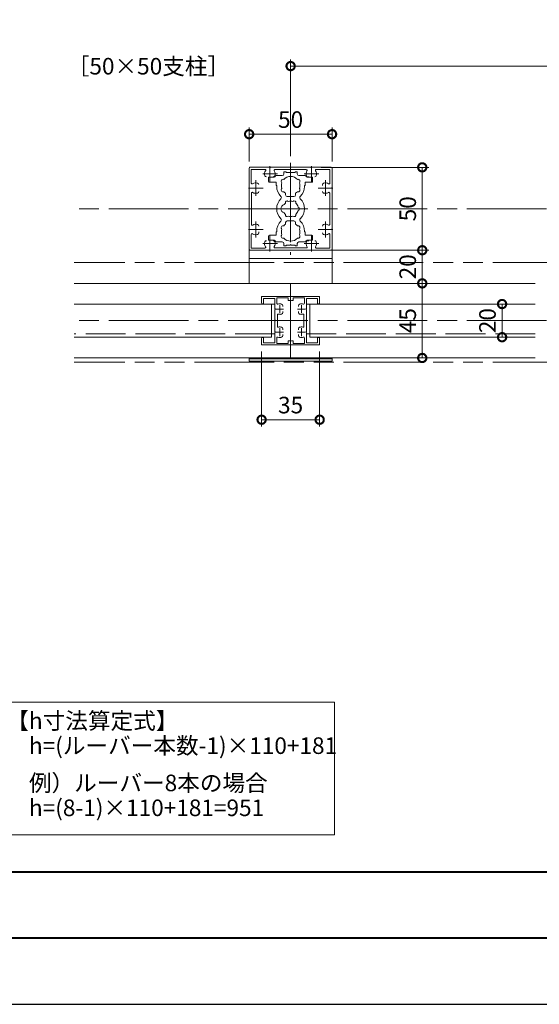
# Model space of a CAD drawing. Units: millimetres. Extents: x 0 to 420, y 0 to 297.
# Drawn here: x 207 to 286, y 0 to 149 of the extents above; entities that cross this region are included whole.
import ezdxf

# ---------------------------------------------------------------- set-up
doc = ezdxf.new("R2010")
doc.units = ezdxf.units.MM
for name, pattern in [('AM_ISO02W050', [7.5, 6, -1.5]), ('AM_ISO08W050', [18, 12, -1.5, 3, -1.5]), ('AM_ISO08W050x2', [9, 6, -0.75, 1.5, -0.75]), ('AM_ISO09W050', [22.5, 12, -1.5, 3, -1.5, 3, -1.5])]:
    doc.linetypes.add(name, pattern=pattern)
for name, color, linetype, lineweight in [('AM_0', 7, 'Continuous', 18), ('AM_1', 14, 'Continuous', 40), ('AM_11', 3, 'AM_ISO09W050', 9), ('AM_3', 6, 'AM_ISO02W050', 9), ('AM_5', 3, 'Continuous', 9), ('AM_6', 2, 'Continuous', 20), ('AM_7', 4, 'AM_ISO08W050', 9)]:
    doc.layers.add(name, color=color, linetype=linetype, lineweight=lineweight)
doc.layers.add('AM_VIEWS', color=1, linetype='Continuous', lineweight=25, plot=False)
doc.styles.add('ゴシック', font='msgothic.ttc')
doc.dimstyles.new('VF$0', dxfattribs={"dimtxt": 10, "dimasz": 10, "dimexe": 4, "dimexo": 4, "dimgap": 2.5, "dimtad": 1, "dimdsep": 46, "dimtxsty": 'ゴシック', "dimblk": 'DOTSMALL', "dimcen": 0, "dimclrd": 256, "dimclre": 256, "dimclrt": 2, "dimadec": 0, "dimazin": 2, "dimtp": 0.1, "dimtm": 0.1, "dimtfac": 0.71, "dimtmove": 0, "dimatfit": 3, "dimldrblk": 'OPEN30', "dimfxl": 1, "dimlwd": -1, "dimlwe": -1, "dimarcsym": 0})

# ---------------------------------------------------------------- blocks, each defined once
blk = doc.blocks.new('_DotSmall')
at = {"color": 0, "linetype": 'ByBlock', "const_width": 0.5}
blk.add_lwpolyline([(-0.0625, 0, 1), (0.0625, 0, 1)], format="xyb", close=True, dxfattribs=at)
blk = doc.blocks.new('*D21')
at = {"layer": 'AM_5', "linetype": 'Continuous'}
for p, q in [((243.88, 98.48), (243.88, 87.17)), ((252.63, 98.48), (252.63, 87.17)), ((252.63, 88.17), (243.88, 88.17))]:
    blk.add_line(p, q, dxfattribs=at)
at = {"layer": 'Defpoints', "color": 0}
for p in [(243.88, 99.48), (252.63, 99.48), (243.88, 88.17)]:
    blk.add_point(p, dxfattribs=at)
at = {"layer": 'AM_5', "xscale": 2.5, "yscale": 2.5, "zscale": 2.5, "rotation": 180}
blk.add_blockref('_DotSmall', (243.88, 88.17), dxfattribs=at)
at = {"layer": 'AM_5', "xscale": 2.5, "yscale": 2.5, "zscale": 2.5}
blk.add_blockref('_DotSmall', (252.63, 88.17), dxfattribs=at)
at = {"layer": 'AM_5', "color": 2, "insert": (248.25, 90.05), "char_height": 2.5, "attachment_point": 5, "style": 'ゴシック'}
blk.add_mtext('35', dxfattribs=at)
blk = doc.blocks.new('_Open30')
at = {"color": 0, "linetype": 'ByBlock', "lineweight": -2}
for p, q in [((-1, 0.267949), (0, 0)), ((0, 0), (-1, -0.267949)), ((0, 0), (-1, 0))]:
    blk.add_line(p, q, dxfattribs=at)
blk = doc.blocks.new('*D22')
at = {"layer": 'AM_5', "linetype": 'Continuous'}
for p, q in [((242, 127.11), (242, 132.23)), ((254.5, 127.11), (254.5, 132.23)), ((242, 131.23), (254.5, 131.23))]:
    blk.add_line(p, q, dxfattribs=at)
at = {"layer": 'Defpoints', "color": 0}
for p in [(254.5, 131.23), (242, 126.11), (254.5, 126.11)]:
    blk.add_point(p, dxfattribs=at)
at = {"layer": 'AM_5', "xscale": 2.5, "yscale": 2.5, "zscale": 2.5, "rotation": 180}
blk.add_blockref('_DotSmall', (242, 131.23), dxfattribs=at)
at = {"layer": 'AM_5', "xscale": 2.5, "yscale": 2.5, "zscale": 2.5}
blk.add_blockref('_DotSmall', (254.5, 131.23), dxfattribs=at)
at = {"layer": 'AM_5', "color": 2, "insert": (248.25, 133.11), "char_height": 2.5, "attachment_point": 5, "style": 'ゴシック'}
blk.add_mtext('50', dxfattribs=at)
blk = doc.blocks.new('*D23')
at = {"layer": 'AM_5', "linetype": 'Continuous'}
for p, q in [((248.25, 127.93), (248.25, 142.5)), ((248.25, 141.5), (360.75, 141.5)), ((360.75, 127.93), (360.75, 142.5))]:
    blk.add_line(p, q, dxfattribs=at)
at = {"layer": 'Defpoints', "color": 0}
for p in [(360.75, 141.5), (248.25, 126.93), (360.75, 126.93)]:
    blk.add_point(p, dxfattribs=at)
at = {"layer": 'AM_5', "xscale": 2.5, "yscale": 2.5, "zscale": 2.5, "rotation": 180}
blk.add_blockref('_DotSmall', (248.25, 141.5), dxfattribs=at)
at = {"layer": 'AM_5', "xscale": 2.5, "yscale": 2.5, "zscale": 2.5}
blk.add_blockref('_DotSmall', (360.75, 141.5), dxfattribs=at)
at = {"layer": 'AM_5', "color": 2, "insert": (304.5, 143.49), "char_height": 2.5, "attachment_point": 5, "style": 'ゴシック'}
blk.add_mtext('W≦1000', dxfattribs=at)
blk = doc.blocks.new('*D24')
at = {"layer": 'AM_5', "linetype": 'Continuous'}
for p, q in [((284.13, 105.61), (279.14, 105.61)), ((280.14, 105.61), (280.14, 100.61)), ((284.13, 100.61), (279.14, 100.61))]:
    blk.add_line(p, q, dxfattribs=at)
at = {"layer": 'Defpoints', "color": 0}
for p in [(285.13, 105.61), (280.14, 100.61), (285.13, 100.61)]:
    blk.add_point(p, dxfattribs=at)
at = {"layer": 'AM_5', "xscale": 2.5, "yscale": 2.5, "zscale": 2.5}
for p, rotation in [((280.14, 105.61), 90), ((280.14, 100.61), 270)]:
    blk.add_blockref('_DotSmall', p, dxfattribs=dict(at, rotation=rotation))
at = {"layer": 'AM_5', "color": 2, "insert": (278.26, 103.11), "char_height": 2.5, "attachment_point": 5, "rotation": 90, "style": 'ゴシック'}
blk.add_mtext('20', dxfattribs=at)
blk = doc.blocks.new('*D25')
at = {"layer": 'AM_5', "linetype": 'Continuous'}
for p, q in [((252.88, 126.23), (269.1, 126.23)), ((268.1, 126.23), (268.1, 113.73)), ((253, 113.73), (269.1, 113.73))]:
    blk.add_line(p, q, dxfattribs=at)
at = {"layer": 'Defpoints', "color": 0}
for p in [(251.88, 126.23), (252, 113.73), (268.1, 113.73)]:
    blk.add_point(p, dxfattribs=at)
at = {"layer": 'AM_5', "xscale": 2.5, "yscale": 2.5, "zscale": 2.5}
for p, rotation in [((268.1, 126.23), 90), ((268.1, 113.73), 270)]:
    blk.add_blockref('_DotSmall', p, dxfattribs=dict(at, rotation=rotation))
at = {"layer": 'AM_5', "color": 2, "insert": (266.23, 119.98), "char_height": 2.5, "attachment_point": 5, "rotation": 90, "style": 'ゴシック'}
blk.add_mtext('50', dxfattribs=at)
blk = doc.blocks.new('*D26')
at = {"layer": 'AM_5', "linetype": 'Continuous'}
for p, q in [((252.88, 113.73), (269.1, 113.73)), ((268.1, 108.73), (268.1, 113.73)), ((267.1, 108.73), (267.1, 108.73))]:
    blk.add_line(p, q, dxfattribs=at)
at = {"layer": 'Defpoints', "color": 0}
for p in [(251.88, 113.73), (268.1, 113.73), (268.1, 108.73)]:
    blk.add_point(p, dxfattribs=at)
at = {"layer": 'AM_5', "xscale": 2.5, "yscale": 2.5, "zscale": 2.5}
for p, rotation in [((268.1, 113.73), 90), ((268.1, 108.73), 270)]:
    blk.add_blockref('_DotSmall', p, dxfattribs=dict(at, rotation=rotation))
at = {"layer": 'AM_5', "color": 2, "insert": (266.23, 111.23), "char_height": 2.5, "attachment_point": 5, "rotation": 90, "style": 'ゴシック'}
blk.add_mtext('20', dxfattribs=at)
blk = doc.blocks.new('*D27')
at = {"layer": 'AM_5', "linetype": 'Continuous'}
for p, q in [((267.1, 108.73), (267.1, 108.73)), ((268.1, 97.48), (268.1, 108.73)), ((267.1, 97.48), (267.1, 97.48))]:
    blk.add_line(p, q, dxfattribs=at)
at = {"layer": 'Defpoints', "color": 0}
for p in [(268.1, 108.73), (268.1, 108.73), (268.1, 97.48)]:
    blk.add_point(p, dxfattribs=at)
at = {"layer": 'AM_5', "xscale": 2.5, "yscale": 2.5, "zscale": 2.5}
for p, rotation in [((268.1, 108.73), 90), ((268.1, 97.48), 270)]:
    blk.add_blockref('_DotSmall', p, dxfattribs=dict(at, rotation=rotation))
at = {"layer": 'AM_5', "color": 2, "insert": (266.23, 103.11), "char_height": 2.5, "attachment_point": 5, "rotation": 90, "style": 'ゴシック'}
blk.add_mtext('45', dxfattribs=at)

msp = doc.modelspace()

# ---------------------------------------------------------------- linework, layer by layer
at = {"layer": 'AM_0'}
for p, q in [((242.125, 126.23279), (245.05, 126.23279)), ((245.05001, 126.23279), (245.12501, 126.15779)), ((245.125, 126.15779), (245.2, 126.23279)), ((245.2, 126.23279), (251.30001, 126.23279)), ((251.30001, 126.23279), (251.37501, 126.15779)), ((251.37501, 126.15779), (251.45001, 126.23279)), ((251.45001, 126.23279), (254.375, 126.23279)), ((242, 126.10779), (242, 123.18279)), ((242.325, 125.90779), (242.325, 123.85152)), ((242.325, 125.90779), (244.38127, 125.90779)), ((245.88658, 125.88279), (250.61342, 125.88279)), ((246.00001, 124.98279), (247, 124.98279)), ((247.25, 125.57029), (247.25, 125.23279)), ((247.25, 125.57029), (247.575, 125.57029)), ((247.575, 125.57029), (247.575, 125.45779)), ((248.175, 125.45779), (247.575, 125.45779)), ((248.25, 125.38279), (248.175, 125.45779)), ((248.25, 125.38279), (248.325, 125.45779)), ((248.325, 125.45779), (248.92501, 125.45779)), ((248.92501, 125.57029), (248.92501, 125.45779)), ((249.25, 125.57029), (248.92501, 125.57029)), ((249.25, 125.57029), (249.25, 125.23279)), ((250.5, 124.98278), (249.5, 124.98279)), ((250.85795, 124.79529), (251.01272, 124.79529)), ((252.11873, 125.90779), (254.175, 125.90779)), ((254.175, 123.85152), (254.175, 125.90779)), ((254.5, 123.18278), (254.5, 126.10779)), ((244.92499, 124.73279), (244.92499, 124.10772)), ((245.75001, 124.73279), (244.92499, 124.73279)), ((246.0625, 123.98272), (245.04999, 123.98272)), ((246.0625, 123.48279), (246.0625, 123.98272)), ((246.15, 123.48279), (246.0625, 123.48279)), ((246.15, 123.35779), (246.15, 123.48279)), ((250.35, 123.35795), (250.35, 123.48279)), ((250.35, 123.48279), (250.4375, 123.48279)), ((250.4375, 123.98272), (251.44999, 123.98272)), ((250.4375, 123.48279), (250.4375, 123.98272)), ((250.75, 124.73279), (251.57499, 124.73279)), ((251.57499, 124.73279), (251.57499, 124.10772)), ((253.0625, 123.47007), (253.0625, 123.62484)), ((242, 123.18279), (242.07501, 123.10779)), ((242, 123.03279), (242.07501, 123.10779)), ((242, 123.03279), (242, 116.93279)), ((242.35, 122.34621), (242.35, 117.61937)), ((247.5, 122.0703), (247.5, 122.31547)), ((247.75, 121.8203), (248.75, 121.8203)), ((249, 122.0703), (249, 122.31546)), ((254.15, 122.34621), (254.15, 117.61937)), ((254.42501, 123.10779), (254.5, 123.18279)), ((254.42501, 123.10779), (254.5, 123.03279)), ((254.5, 116.93278), (254.5, 123.03279)), ((247.5, 117.89529), (247.5, 117.65012)), ((247.75, 118.14529), (248.75, 118.14529)), ((249, 117.89529), (249, 117.65013)), ((242, 116.93279), (242.07501, 116.85779)), ((242, 116.78279), (242.07501, 116.85779)), ((242, 116.78279), (242, 113.85779)), ((242.325, 116.11441), (242.325, 114.05779)), ((243.4375, 116.49551), (243.4375, 116.34074)), ((244.92491, 115.23279), (244.92492, 115.85792)), ((246.0625, 115.9829), (245.04992, 115.98292)), ((246.0625, 116.48279), (246.0625, 115.9829)), ((246.15, 116.48279), (246.0625, 116.48279)), ((246.15, 116.60779), (246.15, 116.48279)), ((250.35, 116.60763), (250.35, 116.48279)), ((250.35, 116.48279), (250.4375, 116.48279)), ((250.4375, 116.48279), (250.4375, 115.98282)), ((250.4375, 115.98282), (251.44992, 115.9828)), ((251.57491, 115.23279), (251.57492, 115.8578)), ((254.175, 114.05779), (254.175, 116.11407)), ((254.42501, 116.85779), (254.5, 116.93279)), ((254.42501, 116.85779), (254.5, 116.7828)), ((254.5, 113.85779), (254.5, 116.7828)), ((245.75001, 115.23279), (244.92491, 115.23279)), ((246.00001, 114.98279), (247, 114.98279)), ((247.25, 114.39529), (247.25, 114.73279)), ((247.25, 114.39529), (247.57499, 114.39529)), ((248.17499, 114.50779), (247.57499, 114.50779)), ((247.57499, 114.39529), (247.57499, 114.50779)), ((248.24999, 114.58279), (248.17499, 114.50779)), ((248.24999, 114.58279), (248.32499, 114.50779)), ((248.32499, 114.50779), (248.925, 114.50779)), ((248.925, 114.39529), (248.925, 114.50779)), ((249.25, 114.39529), (248.925, 114.39529)), ((249.25, 114.39529), (249.25, 114.73279)), ((250.5, 114.9828), (249.5, 114.98279)), ((250.75, 115.23279), (251.57491, 115.23279)), ((250.85795, 115.17029), (251.01272, 115.17029)), ((242.00001, 108.73277), (242.00001, 113.73279)), ((242.125, 113.73279), (245.05, 113.73279)), ((242.325, 114.05779), (244.38127, 114.05779)), ((245.05001, 113.73279), (245.12501, 113.80779)), ((245.125, 113.80779), (245.2, 113.73279)), ((245.2, 113.73279), (251.30001, 113.73279)), ((245.88658, 114.08279), (250.61342, 114.08279)), ((251.30001, 113.73279), (251.37501, 113.80779)), ((251.37501, 113.80779), (251.45001, 113.73279)), ((251.45001, 113.73279), (254.375, 113.73279)), ((252.11873, 114.05779), (254.175, 114.05779)), ((254.50001, 108.73277), (254.50001, 113.73279)), ((254.50001, 112.48279), (242.00001, 112.48279)), ((285.125, 108.73279), (215.625, 108.73279)), ((248.25, 97.48279), (248.25, 108.73279)), ((245.875, 105.60779), (215.625, 105.60779)), ((243.875, 105.78279), (243.875, 106.73279)), ((248.25, 106.73279), (243.875, 106.73279)), ((244, 105.65779), (244.175, 105.65779)), ((244.175, 105.65779), (244.175, 106.43279)), ((245.875, 106.43279), (244.175, 106.43279)), ((245.375, 105.60779), (245.375, 100.60779)), ((245.875, 104.93279), (245.875, 106.43279)), ((246.175, 105.72382), (246.175, 106.53279)), ((247.875, 106.53279), (246.175, 106.53279)), ((247.875, 106.17029), (247.875, 106.53279)), ((248.125, 106.17029), (247.875, 106.17029)), ((248.25, 106.29529), (248.25, 106.73279)), ((248.25, 106.73279), (248.25, 106.29529)), ((248.25, 106.73279), (252.625, 106.73279)), ((248.375, 106.17029), (248.625, 106.17029)), ((248.625, 106.53279), (248.625, 106.17029)), ((248.625, 106.53279), (250.325, 106.53279)), ((250.325, 106.53279), (250.325, 105.72382)), ((250.625, 106.43279), (250.625, 104.93279)), ((250.625, 106.43279), (252.325, 106.43279)), ((285.125, 105.60779), (250.625, 105.60779)), ((251.125, 105.60779), (251.125, 100.60779)), ((252.325, 106.43279), (252.325, 105.65779)), ((252.5, 105.65779), (252.325, 105.65779)), ((252.625, 106.73279), (252.625, 105.78279)), ((245.875, 103.18279), (245.875, 104.78279)), ((246.25, 102.24837), (246.25, 103.96722)), ((247.06249, 105.37485), (247.06249, 105.22009)), ((247.06251, 104.49552), (247.06251, 104.34075)), ((249.43749, 105.22006), (249.43749, 105.37483)), ((249.43751, 104.34073), (249.43751, 104.4955)), ((250.25, 103.96722), (250.25, 102.24837)), ((250.625, 104.78279), (250.625, 103.18279)), ((245.875, 101.43279), (245.875, 103.03279)), ((250.625, 103.03279), (250.625, 101.43279)), ((245.875, 99.78279), (245.875, 101.28279)), ((247.06249, 101.87485), (247.06249, 101.72009)), ((247.06251, 100.99552), (247.06251, 100.84075)), ((249.43749, 101.72006), (249.43749, 101.87483)), ((249.43751, 100.84073), (249.43751, 100.9955)), ((250.625, 101.28279), (250.625, 99.78279)), ((245.375, 100.60779), (215.625, 100.60779)), ((243.875, 99.48279), (243.875, 100.43279)), ((244, 100.55779), (244.175, 100.55779)), ((244.175, 99.78279), (244.175, 100.55779)), ((245.875, 99.78279), (244.175, 99.78279)), ((246.175, 99.68279), (246.175, 100.49177)), ((247.875, 99.68279), (246.175, 99.68279)), ((247.875, 99.68279), (247.875, 100.04529)), ((248.125, 100.04529), (247.875, 100.04529)), ((248.25, 99.48279), (248.25, 99.92029)), ((248.25, 99.92029), (248.25, 99.48279)), ((248.375, 100.04529), (248.625, 100.04529)), ((248.625, 100.04529), (248.625, 99.68279)), ((248.625, 99.68279), (250.325, 99.68279)), ((250.325, 100.49177), (250.325, 99.68279)), ((250.625, 99.78279), (252.325, 99.78279)), ((251.125, 100.60779), (285.125, 100.60779)), ((252.5, 100.55779), (252.325, 100.55779)), ((252.325, 100.55779), (252.325, 99.78279)), ((252.625, 100.43279), (252.625, 99.48279)), ((248.25, 99.48279), (243.875, 99.48279)), ((248.25, 99.48279), (252.625, 99.48279)), ((285.125, 97.48279), (215.625, 97.48279)), ((242.00001, 96.98277), (242.00001, 97.4828)), ((254.50001, 97.35777), (242.00001, 97.35777)), ((254.50001, 96.98277), (242.00001, 96.98277)), ((254.50001, 96.98277), (254.50001, 97.4828))]:
    msp.add_line(p, q, dxfattribs=at)
msp.add_lwpolyline([(205.38252, 45.55839), (254.87062, 45.55839), (254.87062, 25.57562), (205.38252, 25.57562)], close=True, dxfattribs=at)
for centre, radius, start, end in [((242.125, 126.10779), 0.125, 89.999982, 179.999964), ((254.375, 126.10779), 0.125, 0, 89.999982), ((245.125, 125.23279), 0.8, 143.5164266, 199.9326963), ((244.60795, 125.04529), 0.25, 199.9327, 269.9999975), ((244.38127, 125.78279), 0.125, 323.5164319, 90.0000025), ((245.64205, 125.04529), 0.25, 269.9999975, 340.067307), ((245.75001, 124.98279), 0.25, 270, 359.9991183), ((245.88658, 125.75779), 0.125, 90.0000025, 214.5806107), ((245.125, 125.23279), 0.8, 340.067307, 34.5806057), ((247, 125.23279), 0.25, 270, 0), ((248.25, 123.4828), 1.3875, 42.1476208, 137.8523792), ((249.5, 125.23279), 0.25, 179.9999994, 269.9998857), ((250.75, 124.98279), 0.25, 180.0022271, 270), ((251.375, 125.23279), 0.8, 145.4193993, 199.9326963), ((250.61342, 125.75779), 0.125, 325.4193943, 90.0000025), ((250.85795, 125.04529), 0.25, 199.9327, 269.9999975), ((251.89205, 125.04529), 0.25, 269.9999975, 340.067307), ((252.11873, 125.78279), 0.125, 90.0000025, 216.4835697), ((251.375, 125.23279), 0.8, 340.067307, 36.4835681), ((242.45, 123.85152), 0.125, 179.999995, 306.4835691), ((243, 123.10779), 0.8, 70.0673044, 126.4835741), ((243.1875, 123.62484), 0.25, 0, 70.0673044), ((245.04999, 124.10772), 0.125, 180, 270), ((248.25, 123.35779), 2.1, 180, 225.8965962), ((247.13499, 124.12655), 0.3, 73.2837349, 226.7162651), ((248.25, 123.4828), 1.3875, 162.1476208, 197.8523792), ((249.36501, 124.12655), 0.3, 313.2837349, 106.7162651), ((248.25, 123.4828), 1.3875, 342.1479315, 17.8523792), ((248.25, 123.35779), 2.1, 314.1034018, 0.0041781), ((251.44999, 124.10772), 0.125, 270, 0), ((253.3125, 123.62484), 0.25, 109.9326938, 180.000005), ((253.5, 123.10779), 0.8, 53.5164685, 109.9326938), ((254.05, 123.85152), 0.125, 233.5164669, 0), ((242.475, 122.34621), 0.125, 55.4193934, 180.000005), ((243, 123.10779), 0.8, 235.4193986, 289.9326956), ((243.1875, 122.59074), 0.25, 289.9326956, 0), ((246.61451, 121.67029), 0.25, 314.1034018, 45.8965962), ((247.13499, 122.83905), 0.3, 133.2837349, 286.7162651), ((248.25, 123.4828), 1.3875, 222.1476208, 237.2795106), ((247.75, 122.0703), 0.25, 180, 270), ((248.75, 122.0703), 0.25, 270, 0), ((248.25001, 123.4828), 1.3875, 302.7199109, 317.8523792), ((249.36502, 122.83905), 0.3, 253.2837349, 46.7182601), ((249.8855, 121.67029), 0.25, 134.1034018, 225.8965962), ((253.3125, 122.59074), 0.25, 180.000005, 250.0672957), ((253.5, 123.10779), 0.8, 250.0673062, 304.5806066), ((254.025, 122.34621), 0.125, 0, 124.5806014), ((248.25, 119.98279), 2.1, 134.1034018, 225.8967299), ((247.45, 119.98279), 0.65, 106.1285817, 253.8714183), ((248.25, 119.98279), 1.1625, 132.1755045, 147.5113563), ((247.70625, 120.92459), 0.25, 41.2681493, 198.7316979), ((248.25, 119.98279), 1.1625, 72.1755045, 107.8243427), ((248.79375, 120.92459), 0.25, 341.2681493, 138.7316979), ((248.25, 119.98279), 1.1625, 12.1755045, 47.8243427), ((248.25, 119.98279), 2.1, 314.1032722, 45.8965962), ((248.25, 119.98279), 1.1625, 212.4886437, 227.8244955), ((247.70625, 119.04099), 0.25, 161.2683021, 318.7318507), ((248.25, 119.98279), 1.1625, 252.1756573, 287.8243427), ((248.79375, 119.04099), 0.25, 221.2681493, 18.7316979), ((248.25, 119.98279), 1.1625, 312.1755045, 347.8243427), ((249.3375, 119.98279), 0.25, 281.2681493, 78.7316979), ((242.475, 117.61937), 0.125, 179.999995, 304.5806066), ((243, 116.85779), 0.8, 70.0673044, 124.5806014), ((243.1875, 117.37484), 0.25, 0, 70.0673044), ((248.25, 116.60779), 2.1, 134.1032722, 180), ((246.61451, 118.29529), 0.25, 314.1032722, 45.8967299), ((247.13499, 117.12654), 0.3, 73.2837349, 226.7162651), ((248.25, 116.48279), 1.3875, 122.7204894, 137.8523792), ((247.75, 117.89529), 0.25, 90, 180), ((248.75, 117.89529), 0.25, 0, 90), ((248.25001, 116.48279), 1.3875, 42.1476208, 57.2800891), ((249.36502, 117.12654), 0.3, 313.2817399, 106.7162651), ((249.88549, 118.29529), 0.25, 134.1032722, 225.8967299), ((248.25, 116.60779), 2.1, 359.9958219, 45.8967299), ((253.3125, 117.37484), 0.25, 109.9326938, 180.000005), ((253.5, 116.85779), 0.8, 55.4193934, 109.9326938), ((254.025, 117.61937), 0.125, 235.4193986, 0), ((242.45, 116.11407), 0.125, 53.5164309, 180.000005), ((243, 116.85779), 0.8, 233.5164259, 289.9326956), ((243.1875, 116.34074), 0.25, 289.9326956, 0), ((245.04992, 115.85792), 0.125, 89.9989319, 179.9989319), ((247.13499, 115.83904), 0.3, 133.2837349, 286.7162651), ((248.25, 116.48279), 1.3875, 162.1476208, 197.8523792), ((249.36501, 115.83904), 0.3, 253.2837349, 46.7162651), ((248.25, 116.48279), 1.3875, 342.1476208, 17.8520685), ((251.44992, 115.8578), 0.125, 359.9989319, 89.9989319), ((253.3125, 116.34074), 0.25, 179.999995, 250.0673062), ((253.5, 116.85779), 0.8, 250.0673062, 306.4835691), ((254.05, 116.11407), 0.125, 0, 126.4835741), ((245.125, 114.73279), 0.8, 160.0673, 216.4835697), ((244.60795, 114.92029), 0.25, 90.0000025, 160.0673), ((245.64205, 114.92029), 0.25, 19.932693, 90.0000025), ((245.75001, 114.98279), 0.25, 0.0008817, 90), ((245.125, 114.73279), 0.8, 325.4193943, 19.932693), ((247, 114.73279), 0.25, 0, 90), ((248.25, 116.48279), 1.3875, 222.1476208, 317.8523792), ((249.5, 114.73279), 0.25, 90.0001143, 180.0000007), ((250.75, 114.98279), 0.25, 90, 179.9977729), ((251.375, 114.73279), 0.8, 160.0673, 214.5806107), ((250.85795, 114.92029), 0.25, 90.0000025, 160.0673), ((251.89205, 114.92029), 0.25, 19.932693, 90.0000025), ((251.375, 114.73279), 0.8, 323.5164319, 19.932693), ((242.125, 113.85779), 0.125, 179.999964, 270.0000007), ((244.38127, 114.18279), 0.125, 269.9999975, 36.4835681), ((245.88658, 114.20779), 0.125, 145.4193993, 270.0000007), ((250.61342, 114.20779), 0.125, 269.9999975, 34.5806057), ((252.11873, 114.18279), 0.125, 143.5164266, 270.0000007), ((254.375, 113.85779), 0.125, 270.000018, 0), ((244, 105.78279), 0.125, 180, 270), ((246.3, 105.72382), 0.125, 180, 290.5699932), ((246.625, 104.85779), 0.8, 70.0690828, 110.5699932), ((246.81249, 105.37485), 0.25, 0.0013294, 70.0690828), ((248.125, 106.29529), 0.125, 270, 0), ((248.375, 106.29529), 0.125, 180, 270), ((249.68749, 105.37484), 0.25, 109.9335742, 180.0013294), ((249.875, 104.85779), 0.8, 69.4300068, 109.9335742), ((250.2, 105.72382), 0.125, 249.4300068, 0), ((252.5, 105.78279), 0.125, 270, 0), ((245.875, 104.85779), 0.075, 270, 90), ((246.375, 103.96722), 0.125, 74.319649, 180), ((246.625, 104.85779), 0.8, 254.319649, 289.9335742), ((246.81251, 104.34074), 0.25, 289.9335742, 0.0013294), ((249.68751, 104.34073), 0.25, 180.0013294, 250.0690828), ((249.875, 104.85779), 0.8, 250.0690828, 285.680351), ((250.125, 103.96722), 0.125, 0, 105.680351), ((250.625, 104.85779), 0.075, 90, 270), ((245.875, 103.10779), 0.075, 270, 90), ((250.625, 103.10779), 0.075, 90, 270), ((245.875, 101.35779), 0.075, 270, 90), ((246.375, 102.24837), 0.125, 180, 285.680351), ((246.625, 101.35779), 0.8, 70.0690828, 105.680351), ((246.81249, 101.87485), 0.25, 0.0013294, 70.0690828), ((249.68749, 101.87484), 0.25, 109.9335742, 180.0013294), ((249.875, 101.35779), 0.8, 74.319649, 109.9335742), ((250.125, 102.24837), 0.125, 254.319649, 0), ((250.625, 101.35779), 0.075, 90, 270), ((244, 100.43279), 0.125, 90, 180), ((246.3, 100.49177), 0.125, 69.4300068, 180), ((246.625, 101.35779), 0.8, 249.4300068, 289.9335742), ((246.81251, 100.84074), 0.25, 289.9335742, 0.0013294), ((248.125, 99.92029), 0.125, 0, 90), ((248.375, 99.92029), 0.125, 90, 180), ((249.68751, 100.84073), 0.25, 180.0013294, 250.0690828), ((249.875, 101.35779), 0.8, 250.0690828, 290.5699932), ((250.2, 100.49177), 0.125, 0, 110.5699932), ((252.5, 100.43279), 0.125, 0, 90)]:
    msp.add_arc(centre, radius, start, end, dxfattribs=at)
at = {"layer": 'AM_1'}
msp.add_line((15.5, 20), (404.5, 20), dxfattribs=at)
msp.add_lwpolyline([(15.5, 10), (15.5, 287), (404.5, 287), (404.5, 10)], close=True, dxfattribs=at)
at = {"layer": 'AM_11'}
for p, q in [((380.75001, 111.85779), (215.625, 111.85779)), ((380.75001, 96.85779), (215.625, 96.85779))]:
    msp.add_line(p, q, dxfattribs=at)
at = {"layer": 'AM_3'}
for p, q in [((245.875, 101.10779), (215.625, 101.10779)), ((285.125, 101.10779), (250.625, 101.10779))]:
    msp.add_line(p, q, dxfattribs=at)
at = {"layer": 'AM_7', "linetype": 'AM_ISO08W050x2'}
for p, q in [((245.125, 126.43129), (245.125, 124.03429)), ((251.375, 126.43129), (251.375, 124.03429)), ((244.04524, 125.23279), (246.261, 125.23279)), ((250.29524, 125.23279), (252.511, 125.23279)), ((243, 124.30629), (243, 121.90929)), ((253.5, 124.30629), (253.5, 121.90929)), ((241.92024, 123.10779), (244.136, 123.10779)), ((252.42024, 123.10779), (254.636, 123.10779)), ((243, 118.05629), (243, 115.65929)), ((253.5, 118.05629), (253.5, 115.65929)), ((241.92024, 116.85779), (244.136, 116.85779)), ((245.125, 115.93129), (245.125, 113.53429)), ((251.375, 115.93129), (251.375, 113.53429)), ((252.42024, 116.85779), (254.636, 116.85779)), ((244.04525, 114.73279), (246.26101, 114.73279)), ((250.29524, 114.73279), (252.511, 114.73279)), ((246.625, 105.45704), (246.625, 104.25854)), ((249.875, 104.25854), (249.875, 105.45704)), ((246.08512, 104.85779), (247.193, 104.85779)), ((250.41488, 104.85779), (249.307, 104.85779)), ((246.08512, 101.35779), (247.193, 101.35779)), ((246.625, 101.95704), (246.625, 100.75854)), ((250.41488, 101.35779), (249.307, 101.35779)), ((249.875, 100.75854), (249.875, 101.95704))]:
    msp.add_line(p, q, dxfattribs=at)
at = {"layer": 'AM_7'}
for p, q in [((248.25, 126.93129), (248.25, 113.03429)), ((376.84351, 119.98279), (215.625, 119.98279)), ((376.84351, 103.10779), (215.625, 103.10779))]:
    msp.add_line(p, q, dxfattribs=at)
at = {"layer": 'AM_VIEWS', "linetype": 'Continuous'}
msp.add_lwpolyline([(0, 0), (420, 0), (420, 297), (0, 297), (0, 0)], dxfattribs=at)

# ---------------------------------------------------------------- texts
at = {"layer": 'AM_0', "style": 'ゴシック'}
msp.add_text('［50×50支柱］', height=2.5, dxfattribs=at).set_placement((214.49999, 140.23278))
at = {"layer": 'AM_6', "style": 'ゴシック'}
for s, p in [('【h寸法算定式】', (205.38252, 41.51256)), ('\u3000h=(ルーバー本数-1)×110+181', (205.38252, 37.76256)), ('\u3000例）ルーバー8本の場合', (205.38252, 32.13756)), ('\u3000h=(8-1)×110+181=951', (205.38252, 28.38756))]:
    msp.add_text(s, height=2.5, dxfattribs=at).set_placement(p)

# ---------------------------------------------------------------- dimensions: what is measured, and where the dimension line sits
at = {"layer": 'AM_5'}
dim = msp.add_linear_dim(base=(360.75, 141.50429), p1=(248.25, 126.93129), p2=(360.75, 126.93129), text='W≦1000', dimstyle='VF$0', override={"dimscale": 0.25, "dimlfac": 4}, dxfattribs=at)
dim.commit()
dim.dimension.update_dxf_attribs({"geometry": '*D23', "text_midpoint": (304.5, 143.48716)})
for base, p1, p2, picture, middle in [((254.5, 131.23279), (242, 126.10779), (254.5, 126.10779), '*D22', (248.25, 133.10826)), ((243.875, 88.17397), (252.625, 99.48279), (243.875, 99.48279), '*D21', (248.25, 90.04943))]:
    dim = msp.add_linear_dim(base=base, p1=p1, p2=p2, dimstyle='VF$0', override={"dimscale": 0.25, "dimlfac": 4}, dxfattribs=at)
    dim.commit()
    dim.dimension.update_dxf_attribs({"geometry": picture, "text_midpoint": middle})
for base, p1, p2, override, picture, middle in [((268.10145, 113.73279), (251.875, 126.23279), (252, 113.73279), {"dimscale": 0.25, "dimlfac": 4, "dimtix": 1}, '*D25', (266.22598, 119.98279)), ((268.10145, 113.73279), (268.10145, 108.73278), (251.875, 113.73279), {"dimscale": 0.25, "dimlfac": 4, "dimtix": 1}, '*D26', (266.22598, 111.23278)), ((268.10145, 108.73278), (268.10145, 97.48281), (268.10145, 108.73278), {"dimscale": 0.25, "dimlfac": 4, "dimtix": 1}, '*D27', (266.22598, 103.10779)), ((280.13701, 100.60779), (285.125, 105.60779), (285.125, 100.60779), {"dimscale": 0.25, "dimlfac": 4}, '*D24', (278.26154, 103.10779))]:
    dim = msp.add_linear_dim(base=base, p1=p1, p2=p2, angle=90, dimstyle='VF$0', override=override, dxfattribs=at)
    dim.commit()
    dim.dimension.update_dxf_attribs({"geometry": picture, "text_midpoint": middle})

doc.saveas('drawing.dxf')
